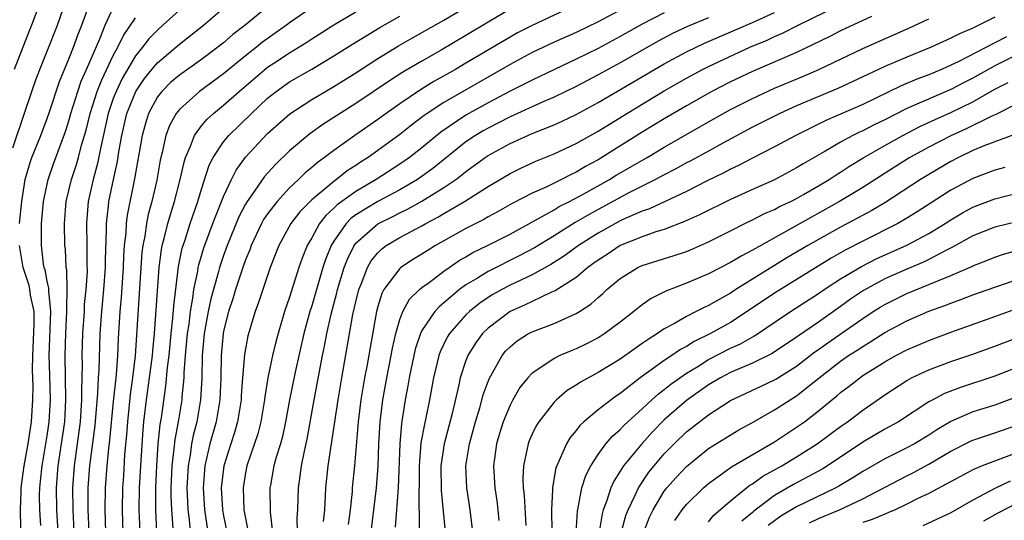
# Model space of a CAD drawing. Units: inches. Extents: x 2610000 to 2613000, y 1479000 to 1482000.
# Drawn here: x 2610327 to 2610416, y 1480346 to 1480392 of the extents above; entities that cross this region are included whole.
import ezdxf

# ---------------------------------------------------------------- set-up
doc = ezdxf.new("R2010")
doc.units = ezdxf.units.IN
doc.header["$MEASUREMENT"] = 0
doc.layers.add('LD26101479_2ft', color=162, linetype='Continuous')

msp = doc.modelspace()

# ---------------------------------------------------------------- linework, layer by layer
at = {"layer": 'LD26101479_2ft'}
for points, elevation in [([(2610325.884, 1480379.885), (2610326.916, 1480382.915), (2610327.596, 1480385), (2610327.961, 1480386.039), (2610328.325, 1480387), (2610329, 1480388.639), (2610329.93, 1480391), (2610330.732, 1480393.268)], 11120), ([(2610328.347, 1480393), (2610327.592, 1480391), (2610327, 1480389.546), (2610326.002, 1480387)], 11118), ([(2610326.499, 1480373), (2610326.691, 1480375), (2610327.01, 1480377), (2610327.455, 1480378.546), (2610327.613, 1480379), (2610328.418, 1480381), (2610329, 1480382.528), (2610329.246, 1480383.246), (2610330.105, 1480385.895), (2610331, 1480388.029), (2610331.39, 1480389), (2610331.814, 1480390.186), (2610332.136, 1480391), (2610332.903, 1480393.097)], 11122), ([(2610332.809, 1480345), (2610332.728, 1480347), (2610332.723, 1480349), (2610332.874, 1480351), (2610333.345, 1480354.655), (2610333.605, 1480357.605), (2610333.67, 1480359), (2610333.719, 1480359.719), (2610333.81, 1480363), (2610333.946, 1480365), (2610334.15, 1480367), (2610334.302, 1480369), (2610334.306, 1480369.694), (2610334.397, 1480372.397), (2610334.385, 1480373), (2610334.571, 1480374.571), (2610334.603, 1480375), (2610335.011, 1480377), (2610335.368, 1480378.632), (2610335.504, 1480379.504), (2610335.774, 1480381), (2610336.241, 1480383), (2610337.049, 1480385), (2610337.832, 1480386.168), (2610338.494, 1480387), (2610339, 1480387.6), (2610341, 1480389.272), (2610343.178, 1480391), (2610345.515, 1480393)], 11130), ([(2610377, 1480392.851), (2610373, 1480390.993), (2610371.688, 1480390.312), (2610371, 1480389.934), (2610367, 1480387.556), (2610366.045, 1480387), (2610364.099, 1480385.901), (2610362.863, 1480385.137), (2610361, 1480383.87), (2610359.765, 1480383), (2610359, 1480382.438), (2610356.93, 1480381), (2610355, 1480379.633), (2610354.179, 1480379), (2610353.487, 1480378.512), (2610353, 1480378.074), (2610352.408, 1480377.592), (2610351.813, 1480377), (2610351, 1480376.237), (2610349.856, 1480375), (2610349, 1480373.885), (2610348.642, 1480373.358), (2610348.451, 1480373), (2610347.507, 1480371), (2610347.378, 1480370.622), (2610347, 1480369.708), (2610346.748, 1480369), (2610346.089, 1480367), (2610345.838, 1480366.162), (2610345.452, 1480365), (2610345, 1480363.236), (2610344.954, 1480363), (2610344.773, 1480361), (2610344.75, 1480359), (2610344.677, 1480357), (2610344.34, 1480355), (2610343.774, 1480353), (2610343.305, 1480351), (2610343.148, 1480349), (2610343.276, 1480347), (2610343.772, 1480343.771)], 11144), ([(2610382.684, 1480393.316), (2610379, 1480391.315), (2610377, 1480390.346), (2610375, 1480389.463), (2610373, 1480388.527), (2610371, 1480387.442), (2610365, 1480383.988), (2610363.494, 1480383), (2610363.202, 1480382.798), (2610362.062, 1480381.938), (2610361, 1480381.097), (2610359, 1480379.625), (2610358.126, 1480379), (2610357.435, 1480378.565), (2610357, 1480378.265), (2610356.229, 1480377.771), (2610355.248, 1480377), (2610355, 1480376.83), (2610353, 1480375.147), (2610351.936, 1480374.064), (2610351.121, 1480373), (2610350.014, 1480371), (2610349.242, 1480369), (2610348.175, 1480365.824), (2610347.864, 1480365), (2610347.21, 1480362.79), (2610346.908, 1480361.092), (2610346.731, 1480359), (2610346.609, 1480357.39), (2610346.595, 1480357), (2610346.273, 1480355), (2610345.989, 1480354.011), (2610345.652, 1480353), (2610345.023, 1480351), (2610344.797, 1480349), (2610344.909, 1480347), (2610345, 1480346.458), (2610345.289, 1480345)], 11146), ([(2610328.415, 1480345.585), (2610328.34, 1480347), (2610328.318, 1480348.318), (2610328.335, 1480349), (2610328.404, 1480349.596), (2610328.533, 1480351), (2610329, 1480353.727), (2610329.181, 1480355), (2610329.293, 1480357), (2610329.235, 1480359.235), (2610329.17, 1480361), (2610329.324, 1480365), (2610329.138, 1480366.862), (2610329.138, 1480367.138), (2610329, 1480367.764), (2610328.804, 1480368.804), (2610328.736, 1480369), (2610328.68, 1480369.32), (2610328.478, 1480371), (2610328.479, 1480373), (2610328.667, 1480375), (2610329.082, 1480377), (2610329.571, 1480378.428), (2610330.66, 1480381.341), (2610331, 1480382.422), (2610331.157, 1480383), (2610331.768, 1480385), (2610332.084, 1480385.916), (2610332.577, 1480387), (2610333.779, 1480389.78), (2610334.257, 1480391), (2610335, 1480392.595)], 11124), ([(2610341, 1480392.385), (2610339.499, 1480391), (2610339, 1480390.565), (2610338.23, 1480389.77), (2610337.641, 1480389), (2610337, 1480388.223), (2610335.819, 1480386.181), (2610335.255, 1480385), (2610335, 1480384.338), (2610334.531, 1480383), (2610333.824, 1480379.824), (2610333.564, 1480378.436), (2610333.167, 1480377), (2610332.715, 1480375), (2610332.59, 1480373.411), (2610332.56, 1480373), (2610332.603, 1480371), (2610332.592, 1480369.408), (2610332.617, 1480368.617), (2610332.497, 1480367), (2610332.358, 1480365.642), (2610332.343, 1480365), (2610332.21, 1480363), (2610332.153, 1480361), (2610332.173, 1480360.173), (2610332.148, 1480359), (2610332.099, 1480357.901), (2610332.111, 1480357), (2610331.98, 1480355), (2610331.878, 1480354.122), (2610331.434, 1480351), (2610331.284, 1480349), (2610331.32, 1480347), (2610331.42, 1480345)], 11128), ([(2610349, 1480392.677), (2610346.969, 1480391), (2610345.849, 1480390.151), (2610345, 1480389.416), (2610344.479, 1480389), (2610343, 1480387.896), (2610341, 1480386.475), (2610340.204, 1480385.796), (2610339.392, 1480385), (2610339, 1480384.493), (2610338.202, 1480383), (2610337.91, 1480382.09), (2610337.612, 1480381), (2610336.928, 1480377.072), (2610336.255, 1480373.745), (2610336.167, 1480373), (2610336.133, 1480372.134), (2610336, 1480371), (2610335.939, 1480370.061), (2610335.909, 1480369), (2610335.722, 1480366.278), (2610335.588, 1480365), (2610335.432, 1480362.568), (2610335.378, 1480361), (2610335.255, 1480359.255), (2610335, 1480356.836), (2610334.666, 1480353.334), (2610334.566, 1480352.566), (2610334.414, 1480351), (2610334.261, 1480349), (2610334.238, 1480347), (2610334.359, 1480343)], 11132), ([(2610353, 1480392.606), (2610351, 1480391.21), (2610350.726, 1480391), (2610348.543, 1480389.457), (2610347.985, 1480389), (2610347, 1480388.237), (2610345, 1480386.587), (2610342.832, 1480385), (2610341, 1480383.364), (2610340.709, 1480383), (2610340.102, 1480381.898), (2610339.776, 1480381), (2610339.443, 1480379.443), (2610339.261, 1480378.739), (2610338.936, 1480376.936), (2610338.494, 1480375), (2610338.172, 1480373.828), (2610338.01, 1480373), (2610337.853, 1480371.853), (2610337.674, 1480371), (2610337.596, 1480370.404), (2610336.985, 1480360.985), (2610336.755, 1480359), (2610336.541, 1480357.459), (2610336.284, 1480355), (2610336.199, 1480353.801), (2610336.031, 1480352.032), (2610335.915, 1480350.085), (2610335.834, 1480349), (2610335.796, 1480347), (2610335.886, 1480343.886)], 11134), ([(2610337.424, 1480345), (2610337.356, 1480347), (2610337.386, 1480349), (2610337.487, 1480351), (2610337.703, 1480354.297), (2610337.777, 1480355), (2610338.015, 1480357), (2610338.295, 1480359), (2610338.547, 1480361), (2610338.575, 1480361.425), (2610338.736, 1480363), (2610339.152, 1480369), (2610339.365, 1480370.635), (2610339.444, 1480371), (2610339.628, 1480371.628), (2610339.96, 1480373), (2610340.182, 1480373.818), (2610340.566, 1480375), (2610341.077, 1480377), (2610341.424, 1480378.576), (2610341.564, 1480379), (2610342.017, 1480380.017), (2610342.366, 1480381), (2610343, 1480381.867), (2610343.514, 1480382.486), (2610344.082, 1480383), (2610345, 1480383.74), (2610346.42, 1480385), (2610348.753, 1480387), (2610349, 1480387.194), (2610349.573, 1480387.573), (2610351, 1480388.511), (2610352.546, 1480389.453), (2610353, 1480389.761), (2610355, 1480391.028), (2610357, 1480392.236)], 11136), ([(2610340.498, 1480344.498), (2610340.302, 1480347), (2610340.256, 1480348.256), (2610340.257, 1480349), (2610340.337, 1480351), (2610340.525, 1480352.525), (2610340.6, 1480353.4), (2610340.904, 1480355), (2610341.244, 1480357), (2610341.258, 1480357.258), (2610341.437, 1480359), (2610341.443, 1480359.444), (2610341.56, 1480361), (2610341.736, 1480363), (2610341.87, 1480363.869), (2610341.998, 1480365), (2610342.224, 1480366.224), (2610342.313, 1480367), (2610342.661, 1480368.661), (2610342.708, 1480369), (2610342.759, 1480369.241), (2610343.218, 1480370.782), (2610344.045, 1480373), (2610344.293, 1480373.707), (2610345, 1480375.46), (2610345.72, 1480377), (2610346.148, 1480377.852), (2610347, 1480379.021), (2610349, 1480381.159), (2610351.027, 1480382.973), (2610353, 1480384.26), (2610355, 1480385.438), (2610357, 1480386.687), (2610359, 1480387.973), (2610360.875, 1480389.125), (2610362.138, 1480389.862), (2610365, 1480391.459), (2610367, 1480392.656)], 11140), ([(2610371, 1480392.461), (2610369, 1480391.274), (2610367, 1480390.059), (2610364.749, 1480388.749), (2610363, 1480387.756), (2610361.27, 1480386.73), (2610360.047, 1480385.953), (2610357, 1480383.897), (2610354.011, 1480381.989), (2610352.846, 1480381.154), (2610351, 1480379.598), (2610349.678, 1480378.322), (2610348.731, 1480377.269), (2610347.509, 1480375.509), (2610347.138, 1480375), (2610347, 1480374.764), (2610346.399, 1480373.601), (2610345.329, 1480371), (2610345, 1480370.107), (2610344.713, 1480369.287), (2610344.627, 1480369), (2610344.508, 1480368.508), (2610343.849, 1480366.151), (2610343.609, 1480365), (2610343.241, 1480363), (2610343.062, 1480361), (2610343.03, 1480358.97), (2610342.924, 1480357), (2610342.572, 1480355), (2610342.248, 1480353.752), (2610342.107, 1480353), (2610341.963, 1480351.963), (2610341.78, 1480351), (2610341.679, 1480349), (2610341.726, 1480347.725), (2610341.768, 1480347), (2610341.882, 1480346.118), (2610341.984, 1480345)], 11142), ([(2610385, 1480392.141), (2610383, 1480391.108), (2610381, 1480389.98), (2610379, 1480388.905), (2610377, 1480387.919), (2610375.025, 1480387), (2610373, 1480386.031), (2610372.329, 1480385.671), (2610371, 1480385.009), (2610369, 1480383.952), (2610367, 1480382.834), (2610364.705, 1480381.295), (2610363, 1480379.886), (2610361.871, 1480379), (2610361, 1480378.393), (2610358.867, 1480377), (2610357, 1480375.921), (2610355.304, 1480374.696), (2610355, 1480374.38), (2610354.271, 1480373.729), (2610353.715, 1480373), (2610353, 1480371.688), (2610352.6, 1480371), (2610352.138, 1480369.862), (2610351.846, 1480369), (2610351, 1480366.297), (2610350.546, 1480365), (2610349.945, 1480363), (2610349.746, 1480362.254), (2610349.453, 1480361), (2610349.036, 1480359), (2610348.75, 1480357.25), (2610348.73, 1480357), (2610348.395, 1480355), (2610348.11, 1480353.889), (2610347.124, 1480351), (2610347, 1480350.356), (2610346.783, 1480349), (2610346.859, 1480347), (2610347.239, 1480345)], 11148), ([(2610351.711, 1480345), (2610351.693, 1480346.306), (2610351.742, 1480347), (2610351.793, 1480349), (2610351.959, 1480350.041), (2610352.081, 1480351), (2610352.34, 1480352.34), (2610352.588, 1480353.411), (2610353.23, 1480357), (2610353.971, 1480361), (2610354.153, 1480361.847), (2610354.368, 1480363), (2610354.779, 1480364.779), (2610355.295, 1480366.705), (2610355.358, 1480367), (2610355.958, 1480369), (2610356.236, 1480369.764), (2610356.846, 1480371), (2610357, 1480371.207), (2610359, 1480372.979), (2610360.36, 1480373.639), (2610361, 1480373.974), (2610361.699, 1480374.301), (2610363, 1480375.021), (2610365, 1480376.262), (2610366.077, 1480377), (2610366.601, 1480377.399), (2610367, 1480377.736), (2610367.744, 1480378.256), (2610368.736, 1480379), (2610369, 1480379.179), (2610371, 1480380.274), (2610373, 1480381.176), (2610375, 1480381.968), (2610375.717, 1480382.283), (2610377, 1480382.909), (2610379, 1480383.996), (2610385, 1480387.503), (2610387, 1480388.596), (2610388.63, 1480389.37), (2610393, 1480391.245), (2610395, 1480392.153)], 11152), ([(2610354.064, 1480345.936), (2610354.183, 1480347), (2610354.258, 1480348.258), (2610354.284, 1480349), (2610354.511, 1480351), (2610355.391, 1480357), (2610355.726, 1480359), (2610356.228, 1480361.772), (2610356.742, 1480364.742), (2610357, 1480365.897), (2610357.27, 1480367), (2610357.479, 1480367.478), (2610358.062, 1480369), (2610358.397, 1480369.603), (2610359, 1480370.351), (2610359.328, 1480370.672), (2610359.768, 1480371), (2610361, 1480371.735), (2610363, 1480372.801), (2610363.344, 1480373), (2610364.44, 1480373.561), (2610365, 1480373.904), (2610366.877, 1480375), (2610369, 1480376.36), (2610371, 1480377.545), (2610371.974, 1480378.026), (2610373.34, 1480378.66), (2610375, 1480379.325), (2610377, 1480380.269), (2610379, 1480381.397), (2610381.612, 1480383), (2610385, 1480385.043), (2610387, 1480386.211), (2610388.464, 1480387), (2610389, 1480387.267), (2610392.753, 1480389), (2610394.339, 1480389.661), (2610395, 1480389.974), (2610395.723, 1480390.277), (2610397.153, 1480391), (2610400.805, 1480392.805)], 11154), ([(2610329.983, 1480345), (2610329.884, 1480347), (2610329.85, 1480349), (2610330.007, 1480351), (2610330.313, 1480353), (2610330.591, 1480355), (2610330.702, 1480357), (2610330.62, 1480361), (2610330.682, 1480363), (2610330.795, 1480365), (2610330.772, 1480365.228), (2610330.816, 1480367), (2610330.779, 1480368.78), (2610330.731, 1480369), (2610330.658, 1480370.658), (2610330.614, 1480371), (2610330.565, 1480373), (2610330.723, 1480375), (2610331.198, 1480377), (2610331.651, 1480378.35), (2610331.836, 1480379), (2610332.129, 1480380.129), (2610332.527, 1480381.474), (2610332.897, 1480383), (2610333.548, 1480385), (2610333.956, 1480386.044), (2610335, 1480388.246), (2610335.408, 1480389), (2610335.921, 1480390.079), (2610337, 1480391.679)], 11126), ([(2610338.954, 1480344.954), (2610338.848, 1480347), (2610338.852, 1480349), (2610338.937, 1480351), (2610339.081, 1480353), (2610339.258, 1480354.742), (2610339.368, 1480355.368), (2610339.777, 1480358.223), (2610339.929, 1480359.929), (2610340.064, 1480361), (2610340.252, 1480363), (2610340.407, 1480364.407), (2610340.481, 1480365.519), (2610340.903, 1480369.096), (2610341.253, 1480370.747), (2610341.329, 1480371), (2610341.507, 1480371.507), (2610341.985, 1480373), (2610342.671, 1480375), (2610343, 1480376.111), (2610343.711, 1480378.289), (2610344.074, 1480379), (2610345, 1480380.422), (2610345.468, 1480381), (2610347.53, 1480383), (2610349, 1480384.383), (2610349.769, 1480385), (2610351, 1480385.868), (2610353, 1480387.025), (2610355, 1480388.213), (2610356.713, 1480389.287), (2610359.197, 1480390.802), (2610361, 1480391.842)], 11138), ([(2610389, 1480391.676), (2610387.105, 1480390.895), (2610385.745, 1480390.255), (2610384.435, 1480389.565), (2610381, 1480387.595), (2610379, 1480386.498), (2610377, 1480385.439), (2610375, 1480384.471), (2610374.08, 1480384.08), (2610371, 1480382.692), (2610369.893, 1480382.107), (2610369, 1480381.665), (2610368.574, 1480381.426), (2610367.869, 1480381), (2610367, 1480380.417), (2610363.995, 1480378.005), (2610362.599, 1480377), (2610361, 1480376.073), (2610359, 1480375.004), (2610357, 1480373.775), (2610356.55, 1480373.449), (2610356.117, 1480373), (2610355, 1480371.404), (2610354.759, 1480371), (2610354.257, 1480369.743), (2610354.021, 1480369), (2610353, 1480365.522), (2610352.829, 1480365), (2610352.279, 1480363), (2610351.502, 1480359.502), (2610350.998, 1480357), (2610350.629, 1480355), (2610350.341, 1480353.659), (2610350.159, 1480353), (2610349.784, 1480351.784), (2610349.58, 1480351), (2610349.25, 1480349.25), (2610349.209, 1480349), (2610349.224, 1480346.776), (2610349.596, 1480343.596)], 11150), ([(2610403.81, 1480391.81), (2610401, 1480390.498), (2610400.014, 1480389.986), (2610397, 1480388.537), (2610393, 1480386.811), (2610391, 1480385.858), (2610389.296, 1480385), (2610387, 1480383.69), (2610385, 1480382.508), (2610383, 1480381.285), (2610379, 1480378.789), (2610377.833, 1480378.167), (2610377, 1480377.658), (2610376.544, 1480377.456), (2610375.683, 1480377), (2610374.344, 1480376.344), (2610373, 1480375.747), (2610371.192, 1480374.807), (2610369.914, 1480374.086), (2610369, 1480373.598), (2610368.627, 1480373.372), (2610367, 1480372.551), (2610364.249, 1480371), (2610363.472, 1480370.528), (2610363, 1480370.217), (2610362.24, 1480369.761), (2610361.085, 1480369), (2610361, 1480368.929), (2610359.551, 1480367), (2610359.354, 1480366.647), (2610359, 1480365.475), (2610358.874, 1480365), (2610358.003, 1480360.002), (2610357.806, 1480359), (2610357.465, 1480357), (2610357.214, 1480355), (2610356.881, 1480351), (2610356.681, 1480349), (2610356.661, 1480348.661), (2610356.495, 1480347), (2610356.322, 1480345.678)], 11156), ([(2610358.409, 1480345), (2610358.887, 1480349), (2610359.03, 1480350.971), (2610359.091, 1480353), (2610359.205, 1480355), (2610359.461, 1480357), (2610359.821, 1480359), (2610360.21, 1480361), (2610360.323, 1480361.677), (2610360.623, 1480363), (2610361, 1480364.295), (2610361.273, 1480365), (2610361.885, 1480366.115), (2610362.796, 1480367), (2610363, 1480367.177), (2610363.651, 1480367.651), (2610365, 1480368.674), (2610365.466, 1480369), (2610366.374, 1480369.626), (2610367, 1480369.98), (2610367.636, 1480370.364), (2610368.952, 1480371), (2610371, 1480372.041), (2610373.261, 1480373.261), (2610375, 1480374.244), (2610375.465, 1480374.534), (2610376.391, 1480375), (2610377.707, 1480375.707), (2610380.014, 1480377), (2610380.625, 1480377.375), (2610383.431, 1480379), (2610385, 1480379.947), (2610388.221, 1480381.779), (2610389, 1480382.241), (2610391, 1480383.357), (2610393, 1480384.365), (2610395, 1480385.286), (2610397.624, 1480386.376), (2610399.021, 1480386.979), (2610403, 1480388.886), (2610407.232, 1480390.768), (2610409, 1480391.585)], 11158), ([(2610415, 1480391.746), (2610413.542, 1480391), (2610413, 1480390.742), (2610411.77, 1480390.23), (2610411, 1480389.83), (2610409.202, 1480389), (2610407, 1480388.094), (2610405, 1480387.243), (2610403.459, 1480386.541), (2610402.111, 1480385.889), (2610400.733, 1480385.267), (2610397, 1480383.675), (2610395.477, 1480383), (2610393, 1480381.759), (2610390.311, 1480380.311), (2610389, 1480379.577), (2610387.333, 1480378.667), (2610387, 1480378.5), (2610386.039, 1480377.961), (2610385, 1480377.434), (2610384.209, 1480377), (2610381.772, 1480375.772), (2610379, 1480374.285), (2610378.167, 1480373.833), (2610376.912, 1480373.088), (2610375, 1480371.886), (2610373.205, 1480370.795), (2610371.894, 1480370.106), (2610369, 1480368.652), (2610368.05, 1480368.05), (2610367, 1480367.42), (2610366.423, 1480367), (2610365, 1480365.797), (2610364.556, 1480365.444), (2610364.173, 1480365), (2610363, 1480363.271), (2610362.864, 1480363), (2610362.398, 1480361.602), (2610361.855, 1480359), (2610361.734, 1480358.266), (2610361.489, 1480357), (2610361.148, 1480354.852), (2610360.991, 1480353), (2610360.848, 1480349), (2610360.587, 1480345.413)], 11160), ([(2610416.04, 1480389.96), (2610415, 1480389.402), (2610411.714, 1480387.714), (2610411, 1480387.375), (2610410.158, 1480387), (2610409, 1480386.515), (2610407.9, 1480386.1), (2610406.493, 1480385.507), (2610403, 1480383.817), (2610399.65, 1480382.349), (2610396.946, 1480381), (2610395, 1480379.961), (2610393, 1480378.939), (2610391.735, 1480378.265), (2610391, 1480377.927), (2610390.399, 1480377.6), (2610388.837, 1480376.837), (2610387, 1480375.912), (2610383.658, 1480374.342), (2610383, 1480374.119), (2610381.443, 1480373.443), (2610381, 1480373.235), (2610379, 1480372.138), (2610377.215, 1480371), (2610375.938, 1480370.062), (2610374.714, 1480369.286), (2610373, 1480368.353), (2610371, 1480367.398), (2610370.246, 1480367), (2610369.45, 1480366.55), (2610369, 1480366.268), (2610368.245, 1480365.755), (2610367.311, 1480365), (2610367, 1480364.696), (2610365.498, 1480363), (2610365.309, 1480362.691), (2610364.654, 1480361.346), (2610364.533, 1480361), (2610364.056, 1480359), (2610363.693, 1480357), (2610363.364, 1480355.364), (2610363.223, 1480354.777), (2610362.92, 1480353.08), (2610362.749, 1480351), (2610362.742, 1480349.258), (2610362.714, 1480348.714), (2610362.763, 1480345.237)], 11162), ([(2610417, 1480388.324), (2610415, 1480387.325), (2610413, 1480386.186), (2610412.206, 1480385.794), (2610411, 1480385.158), (2610407, 1480383.433), (2610405, 1480382.425), (2610404.033, 1480381.967), (2610403, 1480381.425), (2610402.702, 1480381.298), (2610402.117, 1480381), (2610401, 1480380.389), (2610399.509, 1480379.509), (2610397.585, 1480378.415), (2610397, 1480378.042), (2610395, 1480376.976), (2610393, 1480376.09), (2610391, 1480375.174), (2610388.206, 1480373.794), (2610386.827, 1480373.173), (2610385, 1480372.467), (2610384.235, 1480372.235), (2610383, 1480371.795), (2610381, 1480371.002), (2610379.801, 1480370.199), (2610379, 1480369.683), (2610378.615, 1480369.385), (2610378.07, 1480369), (2610377, 1480368.1), (2610375.104, 1480366.896), (2610374.753, 1480366.754), (2610373, 1480365.931), (2610372.382, 1480365.617), (2610371, 1480365.013), (2610369, 1480363.492), (2610368.497, 1480363), (2610367.868, 1480362.132), (2610367.169, 1480361), (2610367, 1480360.559), (2610366.488, 1480359), (2610366.363, 1480358.363), (2610365.738, 1480355.738), (2610365.008, 1480353), (2610364.731, 1480351), (2610364.76, 1480348.761), (2610365.125, 1480345)], 11164), ([(2610367.627, 1480345), (2610367.381, 1480347), (2610367.076, 1480349), (2610366.997, 1480350.997), (2610367.323, 1480353), (2610367.877, 1480355), (2610368.262, 1480356.262), (2610368.571, 1480357.429), (2610369.104, 1480358.896), (2610370.281, 1480361), (2610370.6, 1480361.4), (2610371, 1480361.816), (2610371.651, 1480362.349), (2610372.676, 1480363), (2610373, 1480363.17), (2610375, 1480363.921), (2610377, 1480364.82), (2610377.293, 1480365), (2610378.334, 1480365.666), (2610379, 1480366.279), (2610379.393, 1480366.607), (2610379.796, 1480367), (2610381, 1480368.009), (2610382.61, 1480369), (2610383, 1480369.178), (2610385.907, 1480370.093), (2610387, 1480370.472), (2610387.377, 1480370.623), (2610389, 1480371.336), (2610391, 1480372.331), (2610392.302, 1480373), (2610393, 1480373.337), (2610394.097, 1480373.903), (2610395, 1480374.283), (2610395.463, 1480374.537), (2610396.465, 1480375), (2610397, 1480375.27), (2610397.623, 1480375.624), (2610399, 1480376.422), (2610399.958, 1480377), (2610400.581, 1480377.419), (2610401, 1480377.671), (2610401.803, 1480378.197), (2610403.096, 1480379), (2610405, 1480380.09), (2610406.634, 1480381), (2610408.199, 1480381.801), (2610409.566, 1480382.434), (2610411, 1480383.069), (2610413, 1480384.052), (2610415, 1480385.187), (2610416.204, 1480385.797)], 11166), ([(2610417, 1480383.853), (2610415.092, 1480382.907), (2610414.778, 1480382.778), (2610412.399, 1480381.6), (2610411, 1480380.973), (2610409, 1480379.936), (2610407.285, 1480379), (2610405.878, 1480378.122), (2610403, 1480376.27), (2610400.887, 1480375), (2610396.573, 1480372.573), (2610393.258, 1480370.742), (2610393, 1480370.575), (2610391.961, 1480370.038), (2610391, 1480369.449), (2610389, 1480368.428), (2610387, 1480367.587), (2610385.131, 1480366.868), (2610383.806, 1480366.194), (2610383, 1480365.614), (2610382.247, 1480365), (2610381, 1480364.036), (2610379.592, 1480363), (2610379.23, 1480362.77), (2610379, 1480362.63), (2610377.923, 1480362.077), (2610377, 1480361.625), (2610376.552, 1480361.448), (2610375.526, 1480361), (2610375, 1480360.742), (2610374.154, 1480360.154), (2610373, 1480359.42), (2610372.611, 1480359), (2610371.903, 1480358.097), (2610371.262, 1480357), (2610371, 1480356.513), (2610370.39, 1480355), (2610370.056, 1480353.944), (2610369.781, 1480353), (2610369.499, 1480351), (2610369.614, 1480349), (2610369.801, 1480347.801), (2610369.898, 1480347), (2610369.975, 1480346.025)], 11168), ([(2610416.879, 1480381.121), (2610414.08, 1480380.08), (2610413, 1480379.62), (2610411.686, 1480379), (2610411, 1480378.645), (2610409, 1480377.46), (2610408.256, 1480377), (2610405, 1480374.863), (2610403.825, 1480374.175), (2610402.526, 1480373.474), (2610401, 1480372.679), (2610399, 1480371.562), (2610398.031, 1480371), (2610396.123, 1480369.877), (2610391.487, 1480367), (2610391, 1480366.678), (2610389, 1480365.548), (2610388.614, 1480365.386), (2610387.883, 1480365), (2610387, 1480364.561), (2610385.924, 1480363.924), (2610385, 1480363.427), (2610384.383, 1480363), (2610383.519, 1480362.481), (2610383, 1480362.099), (2610382.34, 1480361.659), (2610381, 1480360.691), (2610379, 1480359.463), (2610377.396, 1480358.604), (2610377, 1480358.328), (2610376.173, 1480357.827), (2610375.212, 1480357), (2610375, 1480356.786), (2610373.608, 1480355), (2610373.372, 1480354.628), (2610373, 1480353.863), (2610372.731, 1480353.269), (2610372.632, 1480353), (2610372.56, 1480352.559), (2610372.215, 1480351), (2610372.165, 1480349.835), (2610372.203, 1480349), (2610372.293, 1480348.293), (2610372.432, 1480345.568)], 11170), ([(2610415.901, 1480378.099), (2610415, 1480377.85), (2610413, 1480377.084), (2610411, 1480376.014), (2610407.948, 1480374.052), (2610407, 1480373.471), (2610406.196, 1480373), (2610403, 1480371.401), (2610401.415, 1480370.585), (2610400.14, 1480369.861), (2610395, 1480366.689), (2610392.502, 1480365), (2610391, 1480364.024), (2610389.191, 1480363), (2610387.71, 1480362.29), (2610387, 1480361.826), (2610386.456, 1480361.544), (2610385.683, 1480361), (2610385, 1480360.56), (2610382.809, 1480359), (2610381, 1480357.57), (2610380.651, 1480357.349), (2610380.17, 1480357), (2610379, 1480356.083), (2610377.689, 1480355), (2610377.33, 1480354.67), (2610377, 1480354.218), (2610376.444, 1480353.555), (2610376.116, 1480353), (2610375.469, 1480351.469), (2610375.234, 1480351), (2610375.17, 1480350.829), (2610374.85, 1480349), (2610374.858, 1480348.858), (2610374.775, 1480347), (2610374.804, 1480345)], 11172), ([(2610376.892, 1480343), (2610377.114, 1480346.886), (2610377.188, 1480347.189), (2610377.517, 1480349), (2610377.876, 1480350.124), (2610378.33, 1480351), (2610379, 1480352.035), (2610379.705, 1480353), (2610380.305, 1480353.695), (2610381, 1480354.284), (2610381.339, 1480354.661), (2610381.697, 1480355), (2610383, 1480356.185), (2610383.858, 1480357), (2610384.457, 1480357.543), (2610385, 1480357.938), (2610385.584, 1480358.416), (2610387, 1480359.402), (2610388.027, 1480360.028), (2610389, 1480360.644), (2610391, 1480361.674), (2610391.915, 1480362.086), (2610393.188, 1480362.811), (2610396.457, 1480365), (2610399, 1480366.64), (2610399.512, 1480367), (2610401, 1480367.971), (2610402.889, 1480369.111), (2610404.22, 1480369.78), (2610407, 1480371.038), (2610409, 1480372.105), (2610410.47, 1480373), (2610411, 1480373.344), (2610412.042, 1480373.958), (2610413, 1480374.476), (2610415, 1480375.254), (2610418.034, 1480376.034)], 11174), ([(2610417, 1480373.158), (2610415, 1480372.674), (2610413, 1480371.87), (2610411.162, 1480370.838), (2610410.542, 1480370.542), (2610409, 1480369.724), (2610408.515, 1480369.485), (2610407, 1480368.845), (2610405, 1480367.966), (2610403.077, 1480366.923), (2610401.885, 1480366.115), (2610401, 1480365.466), (2610399, 1480364.051), (2610397.186, 1480362.814), (2610397, 1480362.671), (2610394.79, 1480361.21), (2610393, 1480360.319), (2610391.844, 1480359.844), (2610391, 1480359.469), (2610390.094, 1480359), (2610389, 1480358.349), (2610387, 1480356.93), (2610385, 1480355.171), (2610383.924, 1480354.076), (2610382.945, 1480353), (2610381.3, 1480351), (2610381, 1480350.504), (2610380.409, 1480349.591), (2610380.152, 1480349), (2610379.762, 1480347.762), (2610379.462, 1480347), (2610379.353, 1480346.647), (2610379.087, 1480345)], 11176), ([(2610326.235, 1480341), (2610326.524, 1480343), (2610326.603, 1480345), (2610326.609, 1480345.391), (2610326.575, 1480347), (2610326.625, 1480348.625), (2610326.65, 1480349), (2610326.924, 1480351), (2610327.266, 1480353), (2610327.563, 1480355), (2610327.713, 1480357), (2610327.732, 1480358.268), (2610327.682, 1480359.682), (2610327.691, 1480361), (2610327.814, 1480363.814), (2610327.804, 1480365), (2610327.495, 1480366.505), (2610327.437, 1480367), (2610327.368, 1480367.368), (2610326.814, 1480369), (2610326.48, 1480371)], 11122), ([(2610381, 1480344.55), (2610381.518, 1480346.482), (2610381.72, 1480347), (2610382.389, 1480348.389), (2610382.647, 1480349), (2610383.589, 1480350.411), (2610384.066, 1480351), (2610385, 1480352.082), (2610385.898, 1480353), (2610387, 1480354.073), (2610389, 1480355.625), (2610391, 1480356.93), (2610393.779, 1480358.221), (2610395, 1480358.804), (2610395.123, 1480358.877), (2610397, 1480360.059), (2610398.666, 1480361.334), (2610399, 1480361.556), (2610399.839, 1480362.161), (2610401.053, 1480363), (2610403, 1480364.378), (2610403.944, 1480365), (2610404.587, 1480365.413), (2610405, 1480365.657), (2610407, 1480366.637), (2610409, 1480367.448), (2610409.806, 1480367.806), (2610411, 1480368.282), (2610412.893, 1480369.107), (2610413, 1480369.168), (2610414.324, 1480369.676), (2610415, 1480369.952), (2610415.785, 1480370.216), (2610417, 1480370.537)], 11178), ([(2610383, 1480344.602), (2610383.659, 1480346.341), (2610383.984, 1480347), (2610385, 1480348.707), (2610385.225, 1480349), (2610386.061, 1480349.939), (2610387, 1480350.943), (2610389, 1480352.556), (2610391.75, 1480354.25), (2610393, 1480354.934), (2610395, 1480356.072), (2610396.415, 1480357), (2610397, 1480357.363), (2610399.042, 1480359), (2610401, 1480360.498), (2610401.716, 1480361), (2610402.502, 1480361.498), (2610403, 1480361.846), (2610403.729, 1480362.271), (2610405, 1480363.1), (2610407, 1480364.173), (2610409, 1480365.036), (2610410.451, 1480365.549), (2610411, 1480365.777), (2610411.912, 1480366.088), (2610413, 1480366.508), (2610415, 1480367.224), (2610418.401, 1480368.401)], 11180), ([(2610385.958, 1480346.042), (2610386.618, 1480347), (2610387, 1480347.488), (2610388.545, 1480349), (2610389, 1480349.393), (2610390.32, 1480350.32), (2610391.104, 1480350.896), (2610395, 1480353.18), (2610396.088, 1480353.912), (2610397, 1480354.494), (2610397.707, 1480355), (2610399, 1480355.992), (2610400.66, 1480357.34), (2610401, 1480357.641), (2610401.772, 1480358.228), (2610402.734, 1480359), (2610403, 1480359.184), (2610405, 1480360.445), (2610406, 1480361), (2610407, 1480361.53), (2610409, 1480362.389), (2610411, 1480363.13), (2610415, 1480364.558), (2610417, 1480365.297)], 11182), ([(2610389, 1480345.911), (2610389.495, 1480346.505), (2610391, 1480347.807), (2610392.462, 1480349), (2610392.764, 1480349.236), (2610393, 1480349.369), (2610393.951, 1480350.049), (2610395.668, 1480351), (2610397, 1480351.807), (2610398.881, 1480353), (2610401, 1480354.568), (2610401.624, 1480355), (2610403, 1480356.051), (2610405, 1480357.45), (2610407, 1480358.753), (2610407.443, 1480359), (2610409, 1480359.724), (2610411, 1480360.47), (2610412.894, 1480361.106), (2610415, 1480361.855), (2610417, 1480362.607)], 11184), ([(2610417, 1480359.925), (2610415, 1480359.146), (2610411.878, 1480358.122), (2610410.433, 1480357.567), (2610409.372, 1480357), (2610409, 1480356.792), (2610406.262, 1480355), (2610405, 1480354.319), (2610403, 1480353.142), (2610399.807, 1480351), (2610399.311, 1480350.689), (2610396.711, 1480349.289), (2610395, 1480348.299), (2610393.118, 1480346.882), (2610393, 1480346.765), (2610392.042, 1480345.958)], 11186), ([(2610417, 1480357.272), (2610415, 1480356.517), (2610413, 1480355.895), (2610411, 1480355.033), (2610409.727, 1480354.273), (2610409, 1480353.791), (2610407.689, 1480353), (2610407, 1480352.627), (2610405, 1480351.645), (2610403, 1480350.483), (2610402.103, 1480349.897), (2610400.843, 1480349.157), (2610400.55, 1480349), (2610397, 1480347.272), (2610395.574, 1480346.426), (2610394.431, 1480345.569)], 11188), ([(2610398.183, 1480345.817), (2610399, 1480346.197), (2610400.894, 1480347), (2610403, 1480348.006), (2610407, 1480350.089), (2610407.609, 1480350.391), (2610409, 1480351.143), (2610411, 1480352.331), (2610412.767, 1480353.233), (2610413, 1480353.334), (2610414.251, 1480353.749), (2610415, 1480353.979), (2610417, 1480354.676)], 11190), ([(2610417, 1480352.19), (2610413.855, 1480351), (2610413, 1480350.635), (2610409, 1480348.48), (2610408.016, 1480348.016), (2610407, 1480347.508), (2610405.933, 1480347), (2610405.288, 1480346.712), (2610405, 1480346.619), (2610403.874, 1480346.126), (2610403, 1480345.837)], 11192), ([(2610416.385, 1480349.615), (2610415, 1480348.932), (2610413, 1480347.876), (2610411, 1480346.734), (2610408.452, 1480345.548)], 11194), ([(2610414.001, 1480345.998), (2610415.283, 1480346.718), (2610417, 1480347.601)], 11196)]:
    msp.add_lwpolyline(points, dxfattribs=dict(at, elevation=elevation))

doc.saveas('drawing.dxf')
